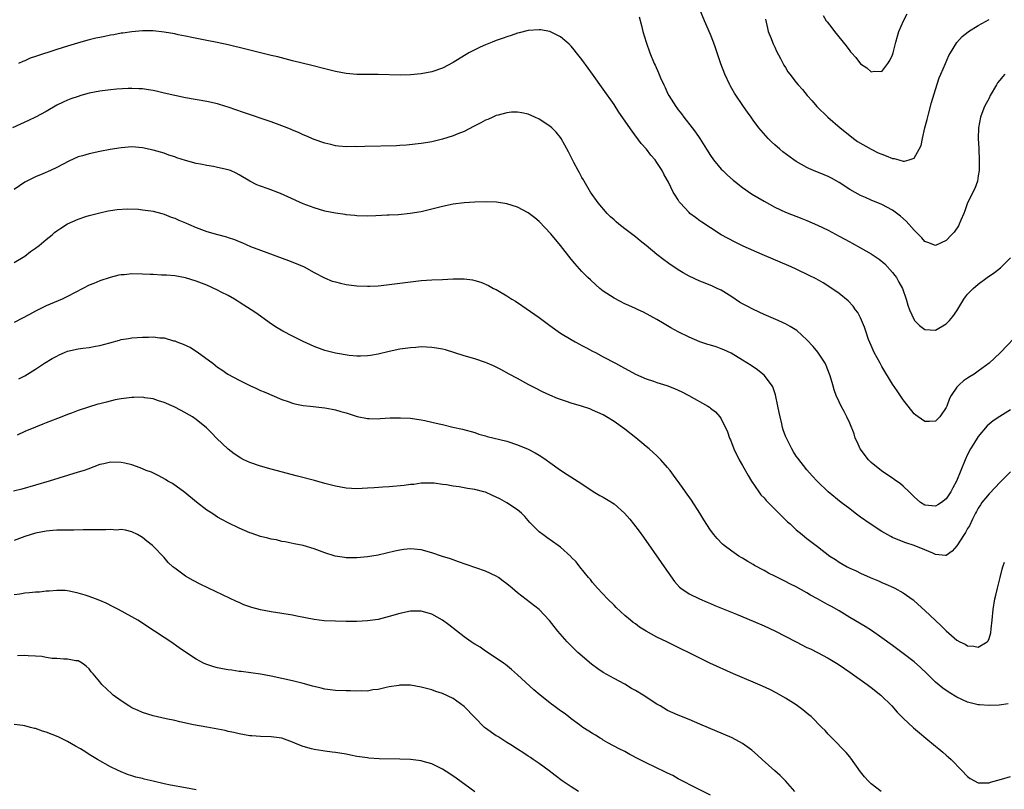
# Model space of a CAD drawing. Units: inches. Extents: x 2508000 to 2511000, y 1548000 to 1551000.
# Drawn here: x 2510322 to 2510506, y 1548533 to 1548677 of the extents above; entities that cross this region are included whole.
import ezdxf

# ---------------------------------------------------------------- set-up
doc = ezdxf.new("R2010")
doc.units = ezdxf.units.IN
doc.header["$MEASUREMENT"] = 0
doc.layers.add('LD25081548_10ft', color=40, linetype='Continuous')

msp = doc.modelspace()

# ---------------------------------------------------------------- linework, layer by layer
at = {"layer": 'LD25081548_10ft'}
for points, elevation in [([(2510505.93, 1548667), (2510505.49, 1548666.51), (2510505, 1548665.86), (2510504.61, 1548665.39), (2510504.37, 1548665), (2510503.21, 1548663), (2510503, 1548662.53), (2510502.18, 1548661), (2510501.66, 1548659.66), (2510501.42, 1548659), (2510501.04, 1548657), (2510500.99, 1548655), (2510501.1, 1548653.1), (2510501.18, 1548650.82), (2510501.13, 1548649), (2510501, 1548648.03), (2510500.82, 1548647), (2510500.33, 1548645.67), (2510499.01, 1548642.99), (2510498.5, 1548641.5), (2510498.31, 1548641), (2510497.74, 1548639.74), (2510497.44, 1548639), (2510497.29, 1548638.71), (2510496.48, 1548637.52), (2510496.02, 1548637), (2510495, 1548635.96), (2510493, 1548635.01), (2510491.57, 1548635.57), (2510491, 1548635.76), (2510490.44, 1548636.44), (2510489.89, 1548637), (2510489, 1548637.85), (2510488.01, 1548639), (2510487.53, 1548639.53), (2510486.48, 1548640.48), (2510485, 1548641.62), (2510483, 1548642.65), (2510481, 1548643.46), (2510479.95, 1548643.95), (2510479, 1548644.36), (2510477, 1548645.49), (2510475, 1548646.78), (2510473.59, 1548647.59), (2510473, 1548647.9), (2510472.22, 1548648.22), (2510470.26, 1548649), (2510469.37, 1548649.37), (2510469, 1548649.55), (2510467, 1548650.69), (2510466.55, 1548651), (2510464.51, 1548652.51), (2510463.94, 1548653), (2510463, 1548653.84), (2510462.38, 1548654.38), (2510461.75, 1548655), (2510460.46, 1548656.46), (2510460.03, 1548657), (2510459, 1548658.39), (2510458.58, 1548659), (2510457.92, 1548659.92), (2510457.19, 1548661), (2510455.48, 1548663.48), (2510454.74, 1548664.74), (2510454.6, 1548665), (2510453.67, 1548667), (2510452.95, 1548668.95), (2510451.93, 1548671.93), (2510451.55, 1548673), (2510451, 1548674.4), (2510449.9, 1548677), (2510448.47, 1548680.47)], 6640), ([(2510437.71, 1548677.71), (2510438.12, 1548676.12), (2510438.38, 1548675), (2510438.98, 1548673), (2510439.68, 1548671), (2510440.5, 1548669), (2510440.67, 1548668.67), (2510441.28, 1548667.28), (2510441.67, 1548666.33), (2510442.27, 1548665), (2510442.53, 1548664.53), (2510443, 1548663.46), (2510443.23, 1548663), (2510444.51, 1548661), (2510444.73, 1548660.73), (2510445, 1548660.35), (2510445.62, 1548659.62), (2510446.02, 1548659), (2510447.56, 1548657), (2510448.2, 1548656.2), (2510449.01, 1548655.01), (2510450.27, 1548653), (2510451, 1548651.8), (2510451.55, 1548651), (2510453, 1548649.29), (2510453.28, 1548649), (2510454.16, 1548648.16), (2510455.22, 1548647.22), (2510455.48, 1548647), (2510457, 1548645.82), (2510458.67, 1548644.67), (2510461, 1548643.26), (2510463, 1548642.16), (2510465, 1548641.25), (2510468.07, 1548640.07), (2510469, 1548639.68), (2510471, 1548638.78), (2510473, 1548637.84), (2510475, 1548636.77), (2510477, 1548635.67), (2510477.44, 1548635.44), (2510479, 1548634.58), (2510479.99, 1548634.01), (2510481, 1548633.45), (2510482.47, 1548632.47), (2510483.56, 1548631.56), (2510485, 1548629.97), (2510485.42, 1548629.42), (2510485.71, 1548629), (2510486.18, 1548628.18), (2510486.83, 1548627), (2510487.53, 1548625), (2510487.84, 1548623.84), (2510488.14, 1548623), (2510489, 1548621.11), (2510489.09, 1548621), (2510490.05, 1548620.05), (2510491, 1548619.33), (2510493, 1548619.22), (2510495, 1548620.35), (2510495.64, 1548621), (2510496.25, 1548621.75), (2510497, 1548622.82), (2510498.32, 1548625), (2510498.61, 1548625.39), (2510499, 1548625.89), (2510499.51, 1548626.49), (2510500.01, 1548627), (2510501, 1548627.81), (2510502.66, 1548629), (2510504.05, 1548629.95), (2510505.17, 1548630.83), (2510505.34, 1548631), (2510507, 1548632.69)], 6650), ([(2510472.04, 1548677.96), (2510472.61, 1548677), (2510472.77, 1548676.77), (2510473.65, 1548675.65), (2510474.14, 1548675), (2510476.3, 1548672.3), (2510477, 1548671.34), (2510477.17, 1548671.17), (2510477.3, 1548671), (2510478.11, 1548670.11), (2510479, 1548668.96), (2510480.18, 1548668.18), (2510481, 1548667.45), (2510481.54, 1548667.54), (2510483, 1548667.53), (2510484.11, 1548669), (2510484.46, 1548669.54), (2510485, 1548670.63), (2510485.11, 1548671), (2510485.6, 1548673), (2510485.9, 1548674.1), (2510486.18, 1548675), (2510487.06, 1548677), (2510487.72, 1548678.28)], 6620), ([(2510461.26, 1548677.26), (2510461.62, 1548675.62), (2510461.8, 1548675), (2510462.33, 1548673.67), (2510462.56, 1548673), (2510462.69, 1548672.69), (2510463, 1548672.05), (2510463.32, 1548671.32), (2510464.08, 1548669.92), (2510464.7, 1548668.7), (2510465, 1548668.23), (2510465.46, 1548667.46), (2510465.83, 1548667), (2510467, 1548665.47), (2510467.39, 1548665), (2510468.15, 1548664.15), (2510469.07, 1548663), (2510470.01, 1548662.01), (2510470.85, 1548661), (2510472.89, 1548659), (2510475.21, 1548657), (2510477.3, 1548655.3), (2510477.68, 1548655), (2510478.46, 1548654.46), (2510480.98, 1548652.98), (2510482.33, 1548652.33), (2510483, 1548652.04), (2510483.78, 1548651.78), (2510485, 1548651.25), (2510485.26, 1548651.26), (2510486.17, 1548651), (2510487, 1548650.79), (2510487.25, 1548650.75), (2510488.06, 1548651), (2510489, 1548651.35), (2510489.98, 1548653), (2510490.3, 1548653.7), (2510490.55, 1548655), (2510491.03, 1548657), (2510491.44, 1548658.56), (2510491.79, 1548659.79), (2510492.28, 1548661.72), (2510493, 1548664.15), (2510493.7, 1548666.3), (2510494.02, 1548667), (2510494.86, 1548669), (2510495.52, 1548670.48), (2510495.81, 1548671), (2510497, 1548672.9), (2510497.98, 1548674.02), (2510499.08, 1548674.92), (2510499.19, 1548675), (2510501, 1548676.1), (2510503, 1548677.24)], 6630), ([(2510508.96, 1548619), (2510505.11, 1548615), (2510504.04, 1548613.96), (2510503, 1548613.01), (2510501, 1548611.51), (2510500.23, 1548611), (2510499.46, 1548610.54), (2510499, 1548610.2), (2510498.25, 1548609.75), (2510497.42, 1548609), (2510497, 1548608.55), (2510495.96, 1548607), (2510495.6, 1548606.4), (2510495.11, 1548605), (2510495, 1548604.74), (2510493.79, 1548603), (2510493.41, 1548602.59), (2510493, 1548602.18), (2510491.88, 1548602.12), (2510491, 1548602.13), (2510489.76, 1548603), (2510489.34, 1548603.34), (2510489, 1548603.58), (2510487.93, 1548605), (2510487, 1548606.15), (2510485.86, 1548607.86), (2510485, 1548609.1), (2510483, 1548612.39), (2510482.65, 1548613), (2510481.58, 1548615), (2510481, 1548616.31), (2510480.53, 1548617.47), (2510480, 1548619), (2510479.78, 1548619.78), (2510479, 1548621.51), (2510478.5, 1548622.5), (2510478.1, 1548623), (2510477.65, 1548623.65), (2510476.69, 1548624.69), (2510475, 1548626.05), (2510473.67, 1548627), (2510472.04, 1548628.04), (2510470.76, 1548628.76), (2510469.43, 1548629.43), (2510467, 1548630.58), (2510466.07, 1548631), (2510460.68, 1548633.32), (2510457.09, 1548634.91), (2510455.62, 1548635.62), (2510454.29, 1548636.29), (2510453.01, 1548637.01), (2510451, 1548638.33), (2510449.37, 1548639.37), (2510449, 1548639.62), (2510448.21, 1548640.21), (2510447.16, 1548641), (2510447, 1548641.15), (2510445.33, 1548643), (2510445.18, 1548643.18), (2510445, 1548643.51), (2510444.4, 1548644.4), (2510444.06, 1548645), (2510443.17, 1548646.83), (2510443, 1548647.14), (2510442.3, 1548648.3), (2510441.98, 1548649), (2510441, 1548650.54), (2510440.68, 1548651), (2510439.89, 1548651.89), (2510439.03, 1548653), (2510438.09, 1548654.09), (2510436.37, 1548656.37), (2510433.92, 1548659.92), (2510433, 1548661.33), (2510431, 1548664.18), (2510429, 1548667), (2510428.15, 1548668.15), (2510427, 1548669.78), (2510426, 1548671), (2510425.58, 1548671.58), (2510425, 1548672.26), (2510424.62, 1548672.62), (2510424.19, 1548673), (2510423, 1548673.98), (2510421, 1548674.96), (2510419.28, 1548675.28), (2510419, 1548675.31), (2510417, 1548675.17), (2510415.29, 1548674.71), (2510415, 1548674.66), (2510413.78, 1548674.22), (2510413, 1548673.99), (2510412.28, 1548673.72), (2510411, 1548673.28), (2510410.27, 1548673), (2510409, 1548672.5), (2510408.04, 1548672.04), (2510407, 1548671.57), (2510405.91, 1548671), (2510403, 1548669.19), (2510401, 1548668.15), (2510399, 1548667.45), (2510397, 1548667.06), (2510395, 1548666.88), (2510393.16, 1548666.84), (2510389, 1548666.96), (2510387.06, 1548666.94), (2510385, 1548666.96), (2510383, 1548667.16), (2510381, 1548667.53), (2510379, 1548668), (2510376.6, 1548668.6), (2510373, 1548669.53), (2510370.22, 1548670.22), (2510369, 1548670.5), (2510367.02, 1548670.98), (2510363.8, 1548671.8), (2510363, 1548672.02), (2510362.2, 1548672.2), (2510361, 1548672.5), (2510358.92, 1548672.92), (2510356.67, 1548673.33), (2510354.17, 1548673.83), (2510353, 1548674.1), (2510351.62, 1548674.38), (2510351, 1548674.52), (2510349, 1548674.88), (2510347, 1548675.11), (2510345, 1548675.12), (2510343, 1548674.94), (2510341.32, 1548674.68), (2510341, 1548674.65), (2510339.62, 1548674.38), (2510339, 1548674.29), (2510337.94, 1548674.06), (2510337, 1548673.88), (2510336.29, 1548673.71), (2510335, 1548673.42), (2510333.44, 1548673), (2510331, 1548672.27), (2510329, 1548671.64), (2510325, 1548670.28), (2510324, 1548670), (2510323, 1548669.49), (2510322.61, 1548669.39), (2510321.82, 1548669)], 6660), ([(2510507, 1548604.31), (2510505, 1548603.09), (2510503.75, 1548602.25), (2510502.67, 1548601.33), (2510501, 1548599.36), (2510500.09, 1548597.91), (2510499.57, 1548597), (2510499, 1548595.98), (2510498.52, 1548595), (2510496.91, 1548591), (2510496.23, 1548589.77), (2510495.85, 1548589), (2510495, 1548587.67), (2510494.15, 1548587), (2510493.46, 1548586.54), (2510493, 1548586.31), (2510491, 1548586.5), (2510490.21, 1548587), (2510489, 1548588.08), (2510488.1, 1548589), (2510487, 1548590.04), (2510486.46, 1548590.46), (2510485.32, 1548591.32), (2510485, 1548591.52), (2510484.13, 1548592.13), (2510482.91, 1548592.91), (2510481, 1548594.5), (2510480.48, 1548595), (2510478.96, 1548597), (2510478.36, 1548598.36), (2510478.03, 1548599), (2510477.8, 1548599.8), (2510477, 1548601.8), (2510476.45, 1548603), (2510475.97, 1548603.97), (2510475.38, 1548605), (2510475, 1548605.8), (2510474.47, 1548607), (2510474.07, 1548608.07), (2510473.82, 1548609), (2510473.32, 1548610.68), (2510473.21, 1548611), (2510472.59, 1548612.59), (2510472.41, 1548613), (2510471.07, 1548615.07), (2510470.16, 1548616.17), (2510469, 1548617.39), (2510467.1, 1548619.1), (2510465.89, 1548619.89), (2510465, 1548620.39), (2510464.59, 1548620.59), (2510463.65, 1548621), (2510461, 1548622.12), (2510459.03, 1548623.03), (2510457.71, 1548623.71), (2510457, 1548624.14), (2510456.44, 1548624.44), (2510455, 1548625.4), (2510453, 1548626.64), (2510452.28, 1548627), (2510451.39, 1548627.39), (2510449.98, 1548627.98), (2510449, 1548628.36), (2510447, 1548629.29), (2510445.91, 1548629.91), (2510445, 1548630.45), (2510444.16, 1548631), (2510443.48, 1548631.48), (2510443, 1548631.83), (2510442.31, 1548632.31), (2510441, 1548633.35), (2510439, 1548635.03), (2510437.89, 1548635.89), (2510437, 1548636.62), (2510436.52, 1548637), (2510435, 1548638.11), (2510433.88, 1548639), (2510433.4, 1548639.4), (2510433, 1548639.78), (2510432.35, 1548640.35), (2510431.72, 1548641), (2510430.01, 1548643), (2510428.6, 1548645), (2510427.4, 1548647), (2510427.27, 1548647.27), (2510427, 1548647.73), (2510426.57, 1548648.57), (2510426.31, 1548649), (2510425.52, 1548650.48), (2510424.49, 1548652.49), (2510423.13, 1548655), (2510423, 1548655.18), (2510422.17, 1548656.17), (2510421.37, 1548657), (2510421, 1548657.31), (2510419, 1548658.63), (2510418.21, 1548659), (2510417, 1548659.54), (2510415.8, 1548659.8), (2510415, 1548659.94), (2510413.89, 1548659.89), (2510413, 1548659.8), (2510411.37, 1548659.37), (2510411, 1548659.26), (2510410.39, 1548659), (2510409.44, 1548658.56), (2510409, 1548658.39), (2510408.11, 1548657.89), (2510407, 1548657.33), (2510406.79, 1548657.21), (2510405, 1548656.29), (2510403.85, 1548655.85), (2510403, 1548655.47), (2510401, 1548654.87), (2510399.48, 1548654.52), (2510399, 1548654.4), (2510398.25, 1548654.25), (2510397, 1548654.04), (2510394.27, 1548653.73), (2510393, 1548653.67), (2510392.38, 1548653.62), (2510386.5, 1548653.5), (2510385, 1548653.45), (2510384.53, 1548653.47), (2510383, 1548653.45), (2510381.56, 1548653.56), (2510381, 1548653.64), (2510380.15, 1548653.85), (2510379, 1548654.1), (2510377, 1548654.81), (2510375.49, 1548655.49), (2510375, 1548655.66), (2510374.11, 1548656.11), (2510373, 1548656.56), (2510372.7, 1548656.7), (2510371.97, 1548657), (2510371, 1548657.38), (2510369, 1548658.09), (2510363.84, 1548659.84), (2510361, 1548660.85), (2510360.52, 1548661), (2510359, 1548661.45), (2510357, 1548661.9), (2510353, 1548662.62), (2510351.01, 1548663.01), (2510349, 1548663.48), (2510347.79, 1548663.79), (2510347, 1548663.94), (2510346.1, 1548664.1), (2510345, 1548664.24), (2510344.29, 1548664.29), (2510343, 1548664.33), (2510342.32, 1548664.32), (2510340.2, 1548664.2), (2510339, 1548664.11), (2510337, 1548663.86), (2510335, 1548663.44), (2510333.45, 1548663), (2510333, 1548662.86), (2510331.62, 1548662.38), (2510331, 1548662.14), (2510330.2, 1548661.8), (2510329, 1548661.21), (2510327, 1548660.06), (2510325.03, 1548658.97), (2510323.67, 1548658.33), (2510320.7, 1548657)], 6670), ([(2510507, 1548592.74), (2510505.28, 1548591), (2510505, 1548590.75), (2510504.17, 1548589.83), (2510503, 1548588.61), (2510501.68, 1548587), (2510501.43, 1548586.57), (2510501, 1548585.95), (2510500.67, 1548585.33), (2510500.48, 1548585), (2510499.91, 1548583.91), (2510499.33, 1548582.67), (2510499, 1548582.17), (2510498.6, 1548581.4), (2510498.33, 1548581), (2510497, 1548578.92), (2510496.1, 1548577.9), (2510495, 1548577.13), (2510494.88, 1548577.12), (2510493, 1548577.31), (2510492.49, 1548577.51), (2510491, 1548578.19), (2510489, 1548579), (2510487.49, 1548579.48), (2510486.02, 1548580.02), (2510485, 1548580.47), (2510484.64, 1548580.64), (2510483, 1548581.58), (2510480.78, 1548583), (2510479, 1548584.28), (2510478.02, 1548585), (2510477, 1548585.79), (2510475.38, 1548587), (2510472.98, 1548589), (2510470.89, 1548591), (2510469.98, 1548591.98), (2510469, 1548593.1), (2510467.28, 1548595.28), (2510467, 1548595.68), (2510466.48, 1548596.48), (2510466.18, 1548597), (2510465.17, 1548599), (2510465, 1548599.42), (2510464.59, 1548600.59), (2510464.47, 1548601), (2510464.33, 1548601.67), (2510463.99, 1548603), (2510463.81, 1548603.81), (2510463.6, 1548605), (2510463.13, 1548607.13), (2510463, 1548607.48), (2510462.62, 1548608.62), (2510462.39, 1548609), (2510461, 1548610.78), (2510460.76, 1548611), (2510459.78, 1548611.78), (2510458.59, 1548612.59), (2510457, 1548613.61), (2510454.87, 1548614.87), (2510453.51, 1548615.51), (2510453, 1548615.71), (2510452.05, 1548616.05), (2510451, 1548616.4), (2510450.53, 1548616.53), (2510449, 1548617.03), (2510447, 1548617.86), (2510445, 1548618.87), (2510443.61, 1548619.61), (2510443, 1548620), (2510442.35, 1548620.35), (2510441, 1548621.21), (2510438.53, 1548622.53), (2510437.51, 1548623), (2510437, 1548623.21), (2510435.79, 1548623.78), (2510435, 1548624.11), (2510433, 1548625.16), (2510431, 1548626.5), (2510430.35, 1548627), (2510429.63, 1548627.63), (2510428.58, 1548628.58), (2510428.13, 1548629), (2510427, 1548630.18), (2510425.67, 1548631.67), (2510425, 1548632.47), (2510423, 1548635), (2510421.18, 1548637.18), (2510419, 1548639.51), (2510418.2, 1548640.2), (2510417, 1548641.12), (2510415, 1548642.19), (2510413, 1548642.78), (2510411.07, 1548643.07), (2510409.14, 1548643.14), (2510407, 1548643.09), (2510405, 1548642.96), (2510403, 1548642.7), (2510401, 1548642.28), (2510399.98, 1548642.02), (2510397, 1548641.31), (2510394.96, 1548640.96), (2510392.76, 1548640.76), (2510391, 1548640.68), (2510390.65, 1548640.65), (2510388.54, 1548640.54), (2510387, 1548640.48), (2510385, 1548640.53), (2510384.59, 1548640.58), (2510383, 1548640.74), (2510382.78, 1548640.78), (2510381, 1548641.04), (2510379, 1548641.45), (2510377, 1548642.03), (2510375, 1548642.82), (2510372.12, 1548644.12), (2510370.73, 1548644.73), (2510368.41, 1548645.59), (2510367, 1548646.08), (2510366.34, 1548646.34), (2510365, 1548647.03), (2510363, 1548648.23), (2510362.49, 1548648.49), (2510361.4, 1548649), (2510361, 1548649.15), (2510359, 1548649.6), (2510358.26, 1548649.74), (2510357, 1548649.94), (2510355.79, 1548650.21), (2510355, 1548650.34), (2510353, 1548650.9), (2510351.41, 1548651.41), (2510351, 1548651.56), (2510349.91, 1548651.91), (2510349, 1548652.23), (2510347, 1548652.84), (2510345, 1548653.28), (2510343, 1548653.42), (2510341, 1548653.26), (2510338.94, 1548652.94), (2510337, 1548652.59), (2510335, 1548652.15), (2510333.76, 1548651.76), (2510333, 1548651.54), (2510331.24, 1548650.76), (2510329, 1548649.57), (2510327.82, 1548649), (2510326.4, 1548648.4), (2510325, 1548647.84), (2510323, 1548646.82), (2510321, 1548645.49)], 6680), ([(2510321, 1548631.84), (2510323, 1548633.03), (2510324.1, 1548633.9), (2510325, 1548634.51), (2510325.66, 1548635), (2510327, 1548636.14), (2510328.09, 1548637), (2510328.57, 1548637.43), (2510329, 1548637.75), (2510329.74, 1548638.26), (2510331, 1548639.04), (2510333, 1548639.93), (2510334.42, 1548640.42), (2510335, 1548640.59), (2510337, 1548641.13), (2510338.54, 1548641.46), (2510339, 1548641.55), (2510340.26, 1548641.74), (2510342.15, 1548641.85), (2510344.22, 1548641.78), (2510345, 1548641.69), (2510346.51, 1548641.49), (2510347, 1548641.4), (2510348.56, 1548641), (2510349, 1548640.87), (2510350.33, 1548640.33), (2510351, 1548640.1), (2510351.76, 1548639.76), (2510353, 1548639.25), (2510353.54, 1548639), (2510355, 1548638.4), (2510357, 1548637.65), (2510359, 1548637.06), (2510360.63, 1548636.63), (2510361, 1548636.49), (2510362.13, 1548636.13), (2510363, 1548635.75), (2510363.55, 1548635.55), (2510365.15, 1548634.85), (2510367, 1548634.14), (2510372.22, 1548632.22), (2510373.66, 1548631.66), (2510375.13, 1548631), (2510377, 1548629.96), (2510378.95, 1548628.95), (2510380.37, 1548628.37), (2510381, 1548628.19), (2510381.95, 1548627.95), (2510383, 1548627.74), (2510385, 1548627.47), (2510387, 1548627.39), (2510387.41, 1548627.41), (2510389, 1548627.5), (2510389.55, 1548627.55), (2510391, 1548627.72), (2510395, 1548628.24), (2510397, 1548628.44), (2510399, 1548628.57), (2510401, 1548628.66), (2510403, 1548628.77), (2510405, 1548628.8), (2510406.58, 1548628.58), (2510407, 1548628.5), (2510408.13, 1548628.13), (2510409.55, 1548627.55), (2510410.53, 1548627), (2510411, 1548626.76), (2510411.59, 1548626.41), (2510413, 1548625.63), (2510413.94, 1548625), (2510414.59, 1548624.59), (2510415.79, 1548623.79), (2510419, 1548621.56), (2510421, 1548620.06), (2510423, 1548618.62), (2510425, 1548617.42), (2510425.74, 1548617), (2510426.56, 1548616.56), (2510427, 1548616.35), (2510427.87, 1548615.87), (2510429, 1548615.3), (2510429.52, 1548615), (2510431, 1548614.24), (2510433.3, 1548613), (2510434.42, 1548612.42), (2510437, 1548611), (2510439, 1548610.1), (2510440.34, 1548609.66), (2510441, 1548609.43), (2510442.86, 1548608.86), (2510444.3, 1548608.3), (2510445.68, 1548607.68), (2510446.97, 1548607), (2510450.49, 1548605), (2510450.81, 1548604.81), (2510451, 1548604.63), (2510451.93, 1548603.93), (2510452.74, 1548603), (2510453, 1548602.62), (2510454.21, 1548600.21), (2510454.57, 1548599), (2510454.71, 1548598.71), (2510455.35, 1548597), (2510456.36, 1548595), (2510457, 1548593.92), (2510458.04, 1548592.04), (2510458.66, 1548591), (2510460.01, 1548589), (2510460.43, 1548588.43), (2510461, 1548587.85), (2510461.39, 1548587.39), (2510463, 1548585.76), (2510463.78, 1548585), (2510464.36, 1548584.36), (2510465, 1548583.79), (2510465.4, 1548583.4), (2510465.86, 1548583), (2510467, 1548581.92), (2510468.12, 1548581), (2510468.59, 1548580.59), (2510469, 1548580.26), (2510471, 1548578.76), (2510473.3, 1548577), (2510474.34, 1548576.34), (2510475, 1548575.88), (2510476.5, 1548575), (2510477, 1548574.74), (2510478.21, 1548574.21), (2510479, 1548573.82), (2510480.82, 1548573), (2510482.35, 1548572.35), (2510483, 1548572.06), (2510483.76, 1548571.76), (2510485.14, 1548571.14), (2510485.42, 1548571), (2510487, 1548570.13), (2510488.81, 1548568.81), (2510489, 1548568.66), (2510491, 1548566.85), (2510493, 1548564.95), (2510494.01, 1548564.01), (2510495, 1548563.01), (2510497, 1548561.28), (2510497.53, 1548561), (2510498.52, 1548560.52), (2510499, 1548560.2), (2510500.17, 1548560.17), (2510501, 1548559.96), (2510502.66, 1548561), (2510502.84, 1548561.16), (2510503, 1548561.58), (2510503.32, 1548562.68), (2510503.38, 1548563.38), (2510503.58, 1548565), (2510503.8, 1548567), (2510504.11, 1548569), (2510504.28, 1548569.72), (2510504.55, 1548571), (2510505.05, 1548573), (2510505.48, 1548574.52), (2510505.59, 1548575), (2510505.86, 1548575.86)], 6690), ([(2510506.6, 1548549.4), (2510504.86, 1548549.14), (2510503, 1548549.08), (2510501.19, 1548549.19), (2510501, 1548549.19), (2510499, 1548549.69), (2510497, 1548550.63), (2510495.53, 1548551.53), (2510494.35, 1548552.35), (2510493, 1548553.47), (2510491.48, 1548555), (2510490.2, 1548556.2), (2510489, 1548557.22), (2510487, 1548558.78), (2510485, 1548560.27), (2510483, 1548561.72), (2510481.07, 1548563.07), (2510479.86, 1548563.86), (2510477, 1548565.55), (2510475, 1548566.76), (2510473.57, 1548567.57), (2510473, 1548567.91), (2510472.27, 1548568.27), (2510471, 1548569.03), (2510469.69, 1548569.69), (2510469, 1548570.11), (2510467, 1548571.22), (2510465.79, 1548571.79), (2510465, 1548572.24), (2510464.48, 1548572.48), (2510463.54, 1548573), (2510463, 1548573.27), (2510461.83, 1548573.83), (2510461, 1548574.3), (2510459.25, 1548575.25), (2510459, 1548575.41), (2510457.96, 1548575.96), (2510457, 1548576.58), (2510456.72, 1548576.72), (2510456.29, 1548577), (2510455, 1548577.91), (2510453.55, 1548579), (2510453.25, 1548579.25), (2510452.25, 1548580.25), (2510451.65, 1548581), (2510451, 1548581.85), (2510449.77, 1548583.77), (2510449.02, 1548585), (2510447.44, 1548587.44), (2510446.35, 1548589), (2510445.8, 1548589.8), (2510444.12, 1548592.12), (2510443.45, 1548593), (2510443, 1548593.56), (2510441.73, 1548595), (2510441.37, 1548595.37), (2510441, 1548595.69), (2510440.33, 1548596.33), (2510439.55, 1548597), (2510439, 1548597.45), (2510438.16, 1548598.16), (2510437.07, 1548599.07), (2510435, 1548600.72), (2510433, 1548602.14), (2510431.61, 1548603), (2510431, 1548603.35), (2510429, 1548604.26), (2510428.47, 1548604.47), (2510426.91, 1548605), (2510425, 1548605.57), (2510424.12, 1548605.88), (2510423, 1548606.24), (2510422.44, 1548606.44), (2510421.03, 1548607.03), (2510419.65, 1548607.65), (2510418.33, 1548608.33), (2510417.1, 1548609), (2510415, 1548610.19), (2510413.42, 1548611), (2510411.85, 1548611.85), (2510410.5, 1548612.5), (2510409.3, 1548613), (2510409, 1548613.14), (2510407, 1548613.81), (2510405, 1548614.38), (2510401.53, 1548615.53), (2510401, 1548615.65), (2510399.86, 1548615.86), (2510399, 1548615.98), (2510397, 1548616.05), (2510395.98, 1548615.98), (2510395, 1548615.91), (2510393, 1548615.63), (2510391, 1548615.22), (2510389, 1548614.72), (2510387.55, 1548614.45), (2510387, 1548614.38), (2510385.68, 1548614.32), (2510385, 1548614.35), (2510383.55, 1548614.45), (2510381, 1548614.87), (2510379, 1548615.39), (2510377, 1548616.15), (2510375, 1548617.07), (2510373, 1548618.07), (2510371.18, 1548619), (2510369.82, 1548619.82), (2510368.63, 1548620.62), (2510366.29, 1548622.29), (2510365.26, 1548623), (2510363.89, 1548623.89), (2510363, 1548624.44), (2510362.67, 1548624.67), (2510362.15, 1548625), (2510361, 1548625.64), (2510359.69, 1548626.31), (2510359, 1548626.68), (2510357, 1548627.58), (2510355.97, 1548627.97), (2510355, 1548628.37), (2510353, 1548628.99), (2510351, 1548629.36), (2510349.47, 1548629.47), (2510348.53, 1548629.47), (2510347, 1548629.56), (2510346.43, 1548629.57), (2510345, 1548629.68), (2510343, 1548629.72), (2510341.55, 1548629.55), (2510341, 1548629.52), (2510340.56, 1548629.44), (2510338.96, 1548629.04), (2510337, 1548628.38), (2510335.92, 1548627.92), (2510335, 1548627.57), (2510333.86, 1548627), (2510331, 1548625.48), (2510329.96, 1548625), (2510327, 1548623.75), (2510325.52, 1548623), (2510325, 1548622.76), (2510323.88, 1548622.12), (2510322.58, 1548621.42), (2510321, 1548620.62)], 6700), ([(2510321.92, 1548610.08), (2510323, 1548610.67), (2510323.51, 1548611), (2510325, 1548611.92), (2510326.68, 1548613), (2510328.13, 1548613.87), (2510329, 1548614.35), (2510329.44, 1548614.56), (2510330.43, 1548615), (2510331, 1548615.24), (2510333, 1548615.7), (2510333.84, 1548615.84), (2510335, 1548615.95), (2510336.2, 1548616.2), (2510337, 1548616.3), (2510338.85, 1548616.85), (2510340.67, 1548617.33), (2510341, 1548617.43), (2510342.36, 1548617.64), (2510343, 1548617.75), (2510345, 1548617.91), (2510346.09, 1548617.91), (2510347, 1548617.95), (2510348.22, 1548617.78), (2510349, 1548617.73), (2510350.79, 1548617.21), (2510351, 1548617.17), (2510351.41, 1548617), (2510352.58, 1548616.58), (2510353.93, 1548615.93), (2510355.16, 1548615.16), (2510357.49, 1548613.49), (2510358.09, 1548613), (2510359, 1548612.31), (2510359.76, 1548611.76), (2510360.89, 1548611), (2510363, 1548609.86), (2510365, 1548608.85), (2510366.27, 1548608.27), (2510367, 1548607.91), (2510367.66, 1548607.66), (2510371, 1548606.23), (2510372.15, 1548605.85), (2510373, 1548605.54), (2510373.42, 1548605.42), (2510375, 1548605.14), (2510376.3, 1548605), (2510379, 1548604.67), (2510380.41, 1548604.41), (2510381, 1548604.32), (2510382.01, 1548604.01), (2510383, 1548603.76), (2510383.54, 1548603.54), (2510385.08, 1548603.08), (2510387, 1548602.69), (2510387.29, 1548602.71), (2510389, 1548602.65), (2510389.32, 1548602.68), (2510391.21, 1548602.79), (2510393.16, 1548602.84), (2510395, 1548602.75), (2510397, 1548602.46), (2510397.7, 1548602.3), (2510399, 1548602.03), (2510400.33, 1548601.67), (2510401, 1548601.55), (2510402.9, 1548601.1), (2510404.72, 1548600.72), (2510407, 1548600.07), (2510407.78, 1548599.78), (2510409, 1548599.46), (2510409.34, 1548599.34), (2510413, 1548598.44), (2510415, 1548597.77), (2510416.94, 1548596.94), (2510418.28, 1548596.28), (2510419, 1548595.83), (2510419.54, 1548595.54), (2510420.32, 1548595), (2510421, 1548594.48), (2510423, 1548593.03), (2510424.26, 1548592.26), (2510427, 1548590.49), (2510429.08, 1548589.08), (2510430.34, 1548588.34), (2510431, 1548587.99), (2510431.62, 1548587.62), (2510433, 1548586.74), (2510434.98, 1548584.98), (2510435.92, 1548583.92), (2510436.64, 1548583), (2510437.66, 1548581.66), (2510438.5, 1548580.5), (2510441.78, 1548575.78), (2510442.35, 1548575), (2510444.26, 1548572.26), (2510445.21, 1548571.21), (2510445.48, 1548571), (2510447, 1548569.95), (2510448.93, 1548569), (2510450.38, 1548568.38), (2510451, 1548568.14), (2510451.79, 1548567.79), (2510455.87, 1548566.13), (2510459, 1548564.82), (2510461, 1548563.98), (2510463, 1548563.05), (2510466.97, 1548560.97), (2510469, 1548559.95), (2510469.66, 1548559.66), (2510470.97, 1548559), (2510473, 1548557.9), (2510474.54, 1548557), (2510475, 1548556.71), (2510475.99, 1548555.99), (2510477, 1548555.31), (2510480.24, 1548553), (2510481, 1548552.43), (2510482.8, 1548551), (2510484.86, 1548549), (2510485.86, 1548547.86), (2510487, 1548546.7), (2510488.92, 1548544.92), (2510489.99, 1548543.99), (2510491.23, 1548543), (2510493, 1548541.48), (2510493.63, 1548541), (2510494.37, 1548540.37), (2510495, 1548539.8), (2510495.44, 1548539.44), (2510495.94, 1548539), (2510497.89, 1548537), (2510499, 1548535.82), (2510499.48, 1548535.48), (2510501, 1548534.66), (2510502.63, 1548534.63), (2510503, 1548534.65), (2510503.25, 1548534.75), (2510505.33, 1548535.33), (2510507, 1548535.85)], 6710), ([(2510482.86, 1548533), (2510481, 1548534.44), (2510480.43, 1548535), (2510479.74, 1548535.74), (2510479, 1548536.7), (2510477.22, 1548539.22), (2510477, 1548539.47), (2510476.32, 1548540.32), (2510473.7, 1548543), (2510473.37, 1548543.37), (2510473, 1548543.71), (2510472.39, 1548544.39), (2510471.8, 1548545), (2510469.77, 1548547), (2510469.37, 1548547.37), (2510468.26, 1548548.26), (2510467, 1548549.2), (2510465, 1548550.48), (2510463.38, 1548551.38), (2510462.06, 1548552.06), (2510460.69, 1548552.69), (2510459, 1548553.44), (2510455.33, 1548555), (2510450.9, 1548557), (2510449, 1548557.94), (2510446.93, 1548559), (2510445.62, 1548559.62), (2510442.83, 1548561), (2510441, 1548561.84), (2510439, 1548562.96), (2510437.74, 1548563.74), (2510437, 1548564.31), (2510436.59, 1548564.59), (2510436.07, 1548565), (2510435, 1548565.92), (2510433.41, 1548567.41), (2510433, 1548567.84), (2510431.81, 1548569), (2510429.91, 1548571), (2510429, 1548572.07), (2510428.6, 1548572.6), (2510428.24, 1548573), (2510426.61, 1548575), (2510425.92, 1548575.92), (2510425, 1548576.81), (2510424.92, 1548576.92), (2510423, 1548578.66), (2510422.57, 1548579), (2510420.46, 1548580.46), (2510419.69, 1548581), (2510419, 1548581.53), (2510417.29, 1548583.29), (2510416.36, 1548584.36), (2510415.73, 1548585), (2510415, 1548585.62), (2510413, 1548586.91), (2510411.67, 1548587.67), (2510410.34, 1548588.34), (2510409, 1548588.91), (2510408.7, 1548589), (2510407, 1548589.44), (2510405.64, 1548589.64), (2510404.09, 1548589.91), (2510403, 1548590.03), (2510401.72, 1548590.28), (2510401, 1548590.35), (2510399.41, 1548590.59), (2510399, 1548590.61), (2510397, 1548590.59), (2510395.64, 1548590.36), (2510395, 1548590.34), (2510393.85, 1548590.15), (2510391, 1548589.93), (2510389.86, 1548589.86), (2510388.23, 1548589.77), (2510387, 1548589.68), (2510385, 1548589.58), (2510383, 1548589.68), (2510381, 1548590.04), (2510379, 1548590.56), (2510377.09, 1548591.09), (2510373.93, 1548591.93), (2510369, 1548593.22), (2510367, 1548593.78), (2510365, 1548594.49), (2510363.92, 1548595), (2510363.31, 1548595.31), (2510362.07, 1548596.07), (2510360.94, 1548596.94), (2510358.82, 1548599), (2510357.93, 1548599.94), (2510356.94, 1548600.94), (2510355, 1548602.51), (2510354.29, 1548603), (2510352.18, 1548604.18), (2510350.86, 1548604.86), (2510349, 1548605.69), (2510347.99, 1548606.01), (2510347, 1548606.35), (2510345.42, 1548606.58), (2510345, 1548606.67), (2510343.37, 1548606.63), (2510343, 1548606.63), (2510341, 1548606.36), (2510339.86, 1548606.15), (2510338.23, 1548605.77), (2510337, 1548605.42), (2510336.66, 1548605.34), (2510333, 1548604.21), (2510331.71, 1548603.71), (2510331, 1548603.45), (2510329.91, 1548603), (2510327, 1548601.88), (2510326.39, 1548601.61), (2510325, 1548601.1), (2510323, 1548600.27), (2510321.58, 1548599.58)], 6720), ([(2510466.72, 1548533), (2510465, 1548534.99), (2510464, 1548536), (2510463, 1548536.88), (2510460.68, 1548539), (2510459.81, 1548539.81), (2510458.72, 1548540.72), (2510457, 1548541.98), (2510455.02, 1548543.02), (2510449, 1548545.6), (2510447.99, 1548546.01), (2510447, 1548546.44), (2510445, 1548547.25), (2510443, 1548548.17), (2510441.59, 1548549), (2510441, 1548549.32), (2510438.44, 1548551), (2510437, 1548551.9), (2510436.28, 1548552.28), (2510435, 1548553.04), (2510433, 1548554.1), (2510431, 1548555.22), (2510429.96, 1548555.96), (2510428.81, 1548556.81), (2510426.27, 1548559), (2510425.61, 1548559.61), (2510425, 1548560.22), (2510424.6, 1548560.6), (2510424.23, 1548561), (2510422.52, 1548563), (2510421.83, 1548563.83), (2510420.97, 1548564.97), (2510419, 1548567.04), (2510415, 1548570.12), (2510413.97, 1548571), (2510413, 1548571.8), (2510412.33, 1548572.33), (2510411.42, 1548573), (2510411, 1548573.27), (2510409, 1548574.18), (2510405.4, 1548575.4), (2510403.95, 1548575.95), (2510403, 1548576.27), (2510402.47, 1548576.47), (2510401, 1548576.92), (2510399, 1548577.59), (2510397, 1548578.16), (2510395, 1548578.33), (2510393.79, 1548578.21), (2510393, 1548578.09), (2510392.08, 1548577.92), (2510389, 1548577.18), (2510387, 1548576.83), (2510385, 1548576.66), (2510383, 1548576.69), (2510382.71, 1548576.71), (2510380.97, 1548576.97), (2510379, 1548577.59), (2510378, 1548578), (2510377, 1548578.36), (2510375, 1548578.96), (2510373.29, 1548579.29), (2510371.64, 1548579.64), (2510371, 1548579.74), (2510370, 1548580), (2510369, 1548580.16), (2510368.36, 1548580.36), (2510367, 1548580.66), (2510365.27, 1548581.27), (2510365, 1548581.35), (2510363, 1548582.2), (2510361, 1548583.18), (2510359.81, 1548583.81), (2510359, 1548584.27), (2510358.55, 1548584.55), (2510357.9, 1548585), (2510357, 1548585.59), (2510355.05, 1548587.05), (2510352.85, 1548588.85), (2510350.56, 1548590.56), (2510349.71, 1548591), (2510349.27, 1548591.27), (2510348, 1548592), (2510346.64, 1548592.64), (2510345.67, 1548593), (2510345, 1548593.32), (2510344.52, 1548593.48), (2510343, 1548594.05), (2510341.68, 1548594.32), (2510341, 1548594.48), (2510339, 1548594.51), (2510337.75, 1548594.25), (2510337, 1548594.07), (2510334.77, 1548593.23), (2510334.11, 1548593), (2510333, 1548592.64), (2510327.53, 1548591), (2510322.48, 1548589.52), (2510320.88, 1548589.12)], 6730), ([(2510451, 1548532.31), (2510447, 1548534.36), (2510446.59, 1548534.59), (2510445, 1548535.41), (2510443.98, 1548535.98), (2510443, 1548536.44), (2510442.63, 1548536.63), (2510439, 1548538.39), (2510437.78, 1548539), (2510435.94, 1548539.94), (2510435, 1548540.47), (2510433.95, 1548541), (2510431.86, 1548542.14), (2510431, 1548542.63), (2510430.77, 1548542.77), (2510430.38, 1548543), (2510429.54, 1548543.54), (2510429, 1548543.83), (2510428.31, 1548544.31), (2510427.19, 1548545), (2510426.55, 1548545.45), (2510425, 1548546.6), (2510424.47, 1548547), (2510423.66, 1548547.66), (2510423, 1548548.08), (2510422.49, 1548548.49), (2510421.75, 1548549), (2510421.33, 1548549.33), (2510421, 1548549.57), (2510419.2, 1548551), (2510418.02, 1548552.02), (2510415, 1548554.81), (2510413.83, 1548555.83), (2510412.73, 1548556.73), (2510412.34, 1548557), (2510411, 1548557.95), (2510409, 1548559.24), (2510407.98, 1548559.98), (2510407, 1548560.53), (2510406.73, 1548560.73), (2510406.31, 1548561), (2510405, 1548561.93), (2510402.16, 1548564.16), (2510401, 1548565.02), (2510399, 1548566.15), (2510397, 1548566.71), (2510395, 1548566.69), (2510393, 1548566.3), (2510391, 1548565.7), (2510389, 1548565.17), (2510387, 1548564.88), (2510385, 1548564.79), (2510383, 1548564.8), (2510381, 1548564.83), (2510378.92, 1548564.92), (2510377, 1548565.17), (2510373.79, 1548565.79), (2510373, 1548565.93), (2510369, 1548566.56), (2510367, 1548566.94), (2510365.39, 1548567.39), (2510365, 1548567.52), (2510363.91, 1548567.91), (2510363, 1548568.31), (2510362.51, 1548568.51), (2510357.31, 1548571), (2510355.74, 1548571.74), (2510354.43, 1548572.43), (2510353, 1548573.26), (2510351, 1548574.72), (2510350.67, 1548575), (2510349.8, 1548575.8), (2510349, 1548576.72), (2510347, 1548578.86), (2510346.84, 1548579), (2510345.79, 1548579.79), (2510345, 1548580.44), (2510344.05, 1548581), (2510343, 1548581.54), (2510341.82, 1548581.82), (2510341, 1548581.93), (2510340.14, 1548581.86), (2510339, 1548581.93), (2510338.12, 1548581.88), (2510337, 1548581.92), (2510336.11, 1548581.89), (2510335, 1548581.91), (2510333.9, 1548581.9), (2510332.18, 1548581.82), (2510331, 1548581.83), (2510330.19, 1548581.81), (2510329, 1548581.82), (2510328.25, 1548581.75), (2510327, 1548581.67), (2510325, 1548581.28), (2510323, 1548580.66), (2510321, 1548579.92)], 6740), ([(2510426.37, 1548533), (2510425, 1548533.89), (2510423.34, 1548535), (2510422.02, 1548536.02), (2510420.87, 1548536.87), (2510419, 1548538.25), (2510417.9, 1548539), (2510417.38, 1548539.38), (2510417, 1548539.62), (2510416.19, 1548540.19), (2510415, 1548540.91), (2510413.75, 1548541.75), (2510413, 1548542.16), (2510411.28, 1548543.28), (2510411, 1548543.44), (2510409, 1548544.85), (2510408.83, 1548545), (2510407, 1548546.83), (2510405, 1548548.92), (2510403, 1548550.39), (2510401, 1548551.33), (2510399.73, 1548551.73), (2510399, 1548551.99), (2510397, 1548552.53), (2510395, 1548552.87), (2510393, 1548552.87), (2510392.85, 1548552.85), (2510391, 1548552.56), (2510390.46, 1548552.46), (2510389, 1548552.1), (2510387.99, 1548551.99), (2510387, 1548551.79), (2510385.81, 1548551.81), (2510385, 1548551.75), (2510383.81, 1548551.81), (2510383, 1548551.82), (2510381, 1548551.89), (2510379, 1548552.12), (2510378.31, 1548552.31), (2510377, 1548552.61), (2510376.71, 1548552.71), (2510375.66, 1548553), (2510375, 1548553.2), (2510373, 1548553.72), (2510369, 1548554.57), (2510367, 1548554.94), (2510365.2, 1548555.2), (2510363.41, 1548555.41), (2510363, 1548555.45), (2510361.66, 1548555.66), (2510361, 1548555.74), (2510359.94, 1548555.94), (2510359, 1548556.14), (2510358.3, 1548556.3), (2510356.8, 1548556.8), (2510356.38, 1548557), (2510355, 1548557.73), (2510353.03, 1548559.03), (2510351.84, 1548559.84), (2510350.24, 1548561), (2510349, 1548561.8), (2510347.22, 1548563), (2510344.12, 1548565), (2510343, 1548565.66), (2510340.49, 1548567), (2510339.53, 1548567.53), (2510338.2, 1548568.2), (2510337, 1548568.71), (2510336.18, 1548569), (2510335, 1548569.47), (2510334.3, 1548569.7), (2510333, 1548570.09), (2510331.61, 1548570.39), (2510331, 1548570.5), (2510330.54, 1548570.54), (2510329, 1548570.59), (2510327.56, 1548570.44), (2510327, 1548570.44), (2510325.73, 1548570.27), (2510325, 1548570.25), (2510323.89, 1548570.11), (2510323, 1548570.06), (2510322.1, 1548569.9), (2510321, 1548569.76)], 6750), ([(2510406.99, 1548532.99), (2510403.52, 1548535.52), (2510402.33, 1548536.33), (2510401, 1548537.22), (2510400.6, 1548537.4), (2510399, 1548538.21), (2510397.37, 1548538.63), (2510397, 1548538.74), (2510395, 1548538.97), (2510393, 1548539.05), (2510389.13, 1548539.13), (2510387.25, 1548539.25), (2510387, 1548539.3), (2510385.48, 1548539.48), (2510385, 1548539.59), (2510383.8, 1548539.8), (2510383, 1548539.98), (2510381, 1548540.31), (2510380.36, 1548540.36), (2510379, 1548540.57), (2510378.61, 1548540.61), (2510377, 1548540.88), (2510376.5, 1548541), (2510375, 1548541.42), (2510373.85, 1548541.85), (2510373, 1548542.22), (2510371, 1548542.96), (2510369, 1548543.26), (2510367, 1548543.28), (2510365.4, 1548543.4), (2510365, 1548543.41), (2510363, 1548543.79), (2510362.03, 1548544.03), (2510361, 1548544.25), (2510360.4, 1548544.4), (2510356.98, 1548545.02), (2510354.5, 1548545.5), (2510351.97, 1548546.03), (2510351, 1548546.27), (2510349.38, 1548546.62), (2510347, 1548547.18), (2510345, 1548547.79), (2510344.18, 1548548.18), (2510343, 1548548.68), (2510342.8, 1548548.8), (2510342.42, 1548549), (2510341, 1548549.94), (2510339.53, 1548551), (2510339.25, 1548551.25), (2510337.39, 1548553), (2510337, 1548553.5), (2510335.74, 1548555), (2510335.39, 1548555.39), (2510335, 1548555.95), (2510334.44, 1548556.44), (2510333.72, 1548557), (2510333, 1548557.4), (2510332.55, 1548557.45), (2510331, 1548557.76), (2510330.28, 1548557.72), (2510329, 1548557.85), (2510328.12, 1548557.88), (2510327, 1548558.05), (2510326.21, 1548558.21), (2510325, 1548558.32), (2510323.61, 1548558.39), (2510323, 1548558.44), (2510321.63, 1548558.37)], 6760), ([(2510355, 1548533.31), (2510353, 1548533.71), (2510350.22, 1548534.22), (2510349, 1548534.48), (2510347, 1548534.93), (2510345.32, 1548535.32), (2510345, 1548535.42), (2510343.71, 1548535.71), (2510343, 1548535.97), (2510342.2, 1548536.2), (2510341, 1548536.68), (2510340.31, 1548537), (2510339, 1548537.66), (2510336.58, 1548539), (2510335, 1548539.96), (2510334.39, 1548540.39), (2510333.41, 1548541), (2510332.48, 1548541.52), (2510331, 1548542.38), (2510329.72, 1548543), (2510329.22, 1548543.22), (2510327, 1548544.08), (2510326.3, 1548544.3), (2510325, 1548544.77), (2510324.8, 1548544.8), (2510324.07, 1548545), (2510323, 1548545.26), (2510322.67, 1548545.33), (2510321, 1548545.52)], 6770)]:
    msp.add_lwpolyline(points, dxfattribs=dict(at, elevation=elevation))

doc.saveas('drawing.dxf')
